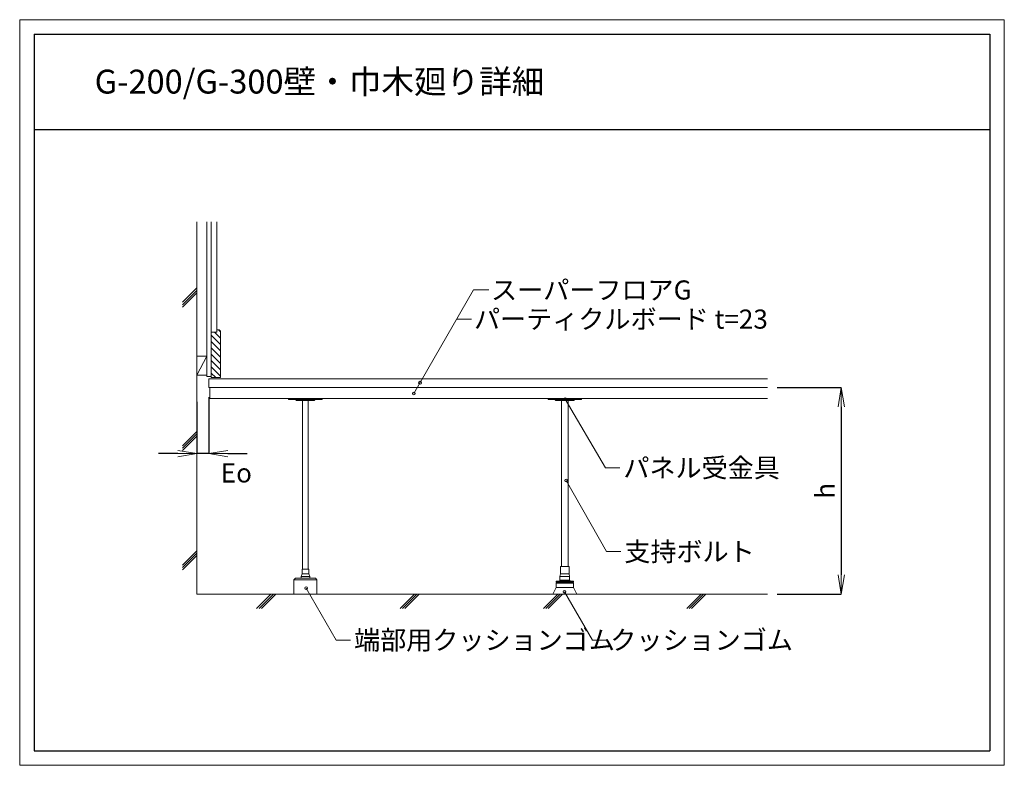
# Model space of a CAD drawing. Extents: x -8609 to -6549, y 8250 to 9810.
import ezdxf
from ezdxf.enums import TextEntityAlignment as Align

# ---------------------------------------------------------------- set-up
doc = ezdxf.new("R2010")
doc.units = 0
doc.header["$LTSCALE"] = 10
doc.layers.get('0').update_dxf_attribs({"linetype": 'CONTINUOUS'})
doc.layers.get('DEFPOINTS').update_dxf_attribs({"linetype": 'CONTINUOUS'})
for name, color, linetype, lineweight in [('UFG納まり', 7, 'CONTINUOUS', 13), ('UFG納まり文字', 161, 'CONTINUOUS', 5), ('寸法', 8, 'CONTINUOUS', 13), ('納まり', 7, 'CONTINUOUS', 13), ('納まり文字', 161, 'CONTINUOUS', 5)]:
    doc.layers.add(name, color=color, linetype=linetype, lineweight=lineweight)
doc.layers.add('WAKU', color=4, linetype='CONTINUOUS')
doc.layers.add('waku2', color=7, linetype='CONTINUOUS', lineweight=13, plot=False)
doc.styles.add('ＭＳ ゴシック', font='romans.shx', dxfattribs={"width": 0.8, "bigfont": 'bigfont.shx'})
doc.dimstyles.new('D20', dxfattribs={"dimscale": 20, "dimtxt": 2, "dimasz": 2, "dimexe": 0, "dimexo": 1, "dimgap": 0.7, "dimtad": 1, "dimdec": 0, "dimzin": 12, "dimdsep": 46, "dimtxsty": 'ＭＳ ゴシック', "dimblk": 'OPEN', "dimcen": 1, "dimclrd": 256, "dimclre": 256, "dimclrt": 256, "dimadec": 0, "dimazin": 2, "dimtfac": 1, "dimtdec": 0, "dimtix": 1, "dimtmove": 2, "dimatfit": 3, "dimldrblk": 'OPEN', "dimfxl": 1, "dimtolj": 1, "dimtzin": 0, "dimarcsym": 0})

# ---------------------------------------------------------------- blocks, each defined once
blk = doc.blocks.new('_OPEN')
at = {"color": 0, "linetype": 'ByBlock'}
for p, q in [((-1, 0.167), (0, 0)), ((0, 0), (-1, -0.167)), ((0, 0), (-1, 0))]:
    blk.add_line(p, q, dxfattribs=at)
blk = doc.blocks.new('*D5')
at = {"layer": 'DEFPOINTS', "color": 0, "transparency": 16777216}
for p in [(-8238.6, 9029.9), (-8213.6, 9039.9), (-8238.6, 8901.7)]:
    blk.add_point(p, dxfattribs=at)
at = {"layer": '納まり', "lineweight": -2, "transparency": 16777216}
for p, q in [((-8238.6, 9009.9), (-8238.6, 8901.7)), ((-8213.6, 9019.9), (-8213.6, 8901.7)), ((-8278.6, 8901.7), (-8318.6, 8901.7)), ((-8213.6, 8901.7), (-8238.6, 8901.7)), ((-8173.6, 8901.7), (-8133.6, 8901.7))]:
    blk.add_line(p, q, dxfattribs=at)
at = {"layer": '納まり', "lineweight": -2, "transparency": 16777216, "xscale": 40, "yscale": 40, "zscale": 40}
blk.add_blockref('_OPEN', (-8238.6, 8901.7), dxfattribs=at)
at = {"layer": '納まり', "lineweight": -2, "transparency": 16777216, "xscale": 40, "yscale": 40, "zscale": 40, "rotation": 180}
blk.add_blockref('_OPEN', (-8213.6, 8901.7), dxfattribs=at)
at = {"layer": '納まり', "transparency": 16777216, "insert": (-8156, 8861.3), "char_height": 40, "attachment_point": 5, "style": 'ＭＳ ゴシック'}
blk.add_mtext('\\A1;{\\fArial|b0|i0|c0|p32;Eo}', dxfattribs=at)
blk = doc.blocks.new('*D4')
at = {"layer": 'DEFPOINTS', "color": 0, "transparency": 16777216}
for p in [(-7044.7, 9039.9), (-7044.7, 8607.9), (-6890.3, 8607.9)]:
    blk.add_point(p, dxfattribs=at)
at = {"layer": '納まり', "lineweight": -2, "transparency": 16777216}
for p, q in [((-7024.7, 9039.9), (-6890.3, 9039.9)), ((-6890.3, 8999.9), (-6890.3, 8647.9)), ((-7024.7, 8607.9), (-6890.3, 8607.9))]:
    blk.add_line(p, q, dxfattribs=at)
at = {"layer": '納まり', "lineweight": -2, "transparency": 16777216, "xscale": 40, "yscale": 40, "zscale": 40}
for p, rotation in [((-6890.3, 9039.9), 90), ((-6890.3, 8607.9), 270)]:
    blk.add_blockref('_OPEN', p, dxfattribs=dict(at, rotation=rotation))
at = {"layer": '納まり', "transparency": 16777216, "insert": (-6924.3, 8823.9), "char_height": 40, "attachment_point": 5, "rotation": 90, "style": 'ＭＳ ゴシック'}
blk.add_mtext('\\A1;{\\fArial|b0|i0|c0|p32;h}', dxfattribs=at)

msp = doc.modelspace()

# ---------------------------------------------------------------- hatches: boundary and pattern name
at = {"layer": '寸法'}
h = msp.add_hatch(dxfattribs=at)
h.set_pattern_fill('ANSI31', color=256, scale=75, angle=90, style=0)
h.set_pattern_definition([(135, (-104572.888, 1927.361), (-6.6291261, -6.6291261), [])])
h.paths.add_polyline_path([(-8189.1, 9157.9), (-8192.1, 9160.9), (-8197.1, 9160.9), (-8197.1, 9155.9), (-8208.6, 9155.9), (-8208.6, 9060.9), (-8189.1, 9060.9)])

# ---------------------------------------------------------------- linework, layer by layer
at = {"layer": 'UFG納まり'}
for p, q in [((-8017.6, 8659.9), (-8017.6, 9012.9)), ((-8005.6, 8659.9), (-8005.6, 9012.9)), ((-8035.6, 8637.9), (-7987.6, 8637.9))]:
    msp.add_line(p, q, dxfattribs=at)
for points in [[(-8046.6, 9016.9), (-8046.6, 9014.9), (-7976.6, 9014.9), (-7976.6, 9016.9)], [(-8004.6, 8649.9), (-8004.6, 8659.9), (-8018.6, 8659.9), (-8018.6, 8649.9)], [(-7987.6, 8607.9), (-7987.6, 8637.9), (-7990.6, 8640.9), (-8032.6, 8640.9), (-8035.6, 8637.9), (-8035.6, 8607.9)]]:
    msp.add_lwpolyline(points, close=True, dxfattribs=at)
msp.add_lwpolyline([(-7991.6, 9014.9, -0.414214), (-7993.6, 9012.9), (-8011.6, 9012.9), (-8029.6, 9012.9, -0.414214), (-8031.6, 9014.9), (-8031.6, 9014.9)], format="xyb", dxfattribs=at)
for points in [[(-8020.6, 8644.9), (-8018.6, 8649.9)], [(-8004.6, 8649.9), (-8002.6, 8644.9), (-8020.6, 8644.9)], [(-8020.6, 8644.9), (-8020.6, 8640.9)], [(-8002.6, 8644.9), (-8002.6, 8640.9)]]:
    msp.add_lwpolyline(points, dxfattribs=at)
at = {"layer": 'UFG納まり文字'}
for p, q in [((-7784.7, 9027.6), (-7659.6, 9244.1)), ((-7659.6, 9244.1), (-7628.1, 9244.1)), ((-7695.3, 9183.2), (-7663.8, 9183.2)), ((-7468.1, 9015.7), (-7383.8, 8872)), ((-7383.8, 8872), (-7353.8, 8872)), ((-7466, 8845.5), (-7381.8, 8696.7)), ((-7381.8, 8696.7), (-7351.8, 8696.7)), ((-8009.9, 8620.3), (-7947.2, 8511.7)), ((-7469.4, 8612.5), (-7411.1, 8511.7)), ((-7947.2, 8511.7), (-7917.2, 8511.7)), ((-7411.1, 8511.7), (-7381.1, 8511.7))]:
    msp.add_line(p, q, dxfattribs=at)
for centre in [(-7771.7, 9050.1), (-7784.7, 9027.6), (-7468.1, 9015.6), (-7466, 8845.4), (-8009.9, 8620.3), (-7469.4, 8612.5)]:
    msp.add_circle(centre, 3, dxfattribs=at)
at = {"layer": 'WAKU'}
for p, q in [((-8579.3, 9779.6), (-8579.3, 9579.6)), ((-8579.3, 9779.6), (-6579.3, 9779.6)), ((-6579.3, 9779.6), (-6579.3, 8279.6)), ((-8579.3, 9579.6), (-8579.3, 8279.6)), ((-8579.3, 9579.6), (-6579.3, 9579.6)), ((-8579.3, 8279.6), (-6579.3, 8279.6))]:
    msp.add_line(p, q, dxfattribs=at)
at = {"layer": 'waku2'}
msp.add_lwpolyline([(-8609.3, 9809.6), (-6549.3, 9809.6), (-6549.3, 8249.6), (-8609.3, 8249.6)], close=True, dxfattribs=at)
at = {"layer": '納まり'}
for p, q in [((-8238.6, 9386.7), (-8238.6, 8607.9)), ((-8218.1, 9386.7), (-8218.1, 9062.9)), ((-8208.6, 9386.7), (-8208.6, 9155.9)), ((-8197.1, 9386.7), (-8197.1, 9155.9)), ((-8238.6, 9248.3), (-8268.6, 9218.3)), ((-8238.6, 9243.3), (-8268.6, 9213.3)), ((-8238.6, 9238.3), (-8268.6, 9208.3)), ((-8208.6, 9155.9), (-8208.6, 9060.9)), ((-8208.6, 9155.9), (-8197.1, 9155.9)), ((-8192.1, 9160.9), (-8197.1, 9160.9)), ((-8192.1, 9160.9), (-8189.1, 9157.9)), ((-8189.1, 9060.9), (-8189.1, 9157.9)), ((-8218.1, 9105.9), (-8238.6, 9065.9)), ((-8218.1, 9105.9), (-8238.6, 9105.9)), ((-8218.1, 9065.9), (-8238.6, 9065.9)), ((-8208.6, 9062.9), (-8218.1, 9062.9)), ((-8213.6, 9057.9), (-7044.7, 9057.9)), ((-8213.6, 9057.9), (-8213.6, 9039.9)), ((-8208.6, 9060.9), (-8189.1, 9060.9)), ((-8213.6, 9039.9), (-7044.7, 9039.9)), ((-8211.6, 9016.9), (-8211.6, 9039.9)), ((-8211.6, 9016.9), (-7044.7, 9016.9)), ((-7475.9, 8665.9), (-7475.9, 9012.9)), ((-7461.9, 8665.9), (-7461.9, 9012.9)), ((-8238.6, 8948.3), (-8268.6, 8918.3)), ((-8238.6, 8943.3), (-8268.6, 8913.3)), ((-8238.6, 8938.3), (-8268.6, 8908.3)), ((-8238.6, 8698.3), (-8268.6, 8668.3)), ((-8238.6, 8693.3), (-8268.6, 8663.3)), ((-8238.6, 8688.3), (-8268.6, 8658.3)), ((-8238.6, 8607.9), (-7044.7, 8607.9)), ((-8083.6, 8607.9), (-8113.6, 8577.9)), ((-8078.6, 8607.9), (-8108.6, 8577.9)), ((-8073.6, 8607.9), (-8103.6, 8577.9)), ((-7783.6, 8607.9), (-7813.6, 8577.9)), ((-7778.6, 8607.9), (-7808.6, 8577.9)), ((-7773.6, 8607.9), (-7803.6, 8577.9)), ((-7483.6, 8607.9), (-7513.6, 8577.9)), ((-7478.6, 8607.9), (-7508.6, 8577.9)), ((-7473.6, 8607.9), (-7503.6, 8577.9)), ((-7183.6, 8607.9), (-7213.6, 8577.9)), ((-7178.6, 8607.9), (-7208.6, 8577.9)), ((-7173.6, 8607.9), (-7203.6, 8577.9))]:
    msp.add_line(p, q, dxfattribs=at)
for points in [[(-7503.9, 9016.9), (-7503.9, 9014.9), (-7433.9, 9014.9), (-7433.9, 9016.9)], [(-7468.9, 8634.9), (-7486.9, 8634.9), (-7486.9, 8632.9), (-7468.9, 8632.9), (-7450.9, 8632.9), (-7450.9, 8634.9)], [(-7450.9, 8621.9), (-7468.9, 8621.9), (-7486.9, 8621.9), (-7493.9, 8607.9), (-7468.9, 8607.9), (-7443.9, 8607.9)]]:
    msp.add_lwpolyline(points, close=True, dxfattribs=at)
msp.add_lwpolyline([(-7448.9, 9014.9, -0.414214), (-7450.9, 9012.9), (-7468.9, 9012.9), (-7486.9, 9012.9, -0.414214), (-7488.9, 9014.9), (-7488.9, 9014.9)], format="xyb", dxfattribs=at)
for points in [[(-7477.9, 8649.9), (-7477.9, 8665.9), (-7459.9, 8665.9), (-7459.9, 8649.9)], [(-7486.9, 8630.9), (-7484.9, 8632.9)], [(-7459.9, 8636.9), (-7468.9, 8636.9), (-7458.4, 8636.9), (-7458.4, 8634.9), (-7468.9, 8634.9), (-7479.4, 8634.9), (-7479.4, 8636.9), (-7468.9, 8636.9), (-7477.9, 8636.9)], [(-7458.9, 8644.9), (-7459.9, 8649.9), (-7477.9, 8649.9), (-7478.9, 8644.9)], [(-7478.9, 8636.9), (-7478.9, 8644.9), (-7458.9, 8644.9), (-7458.9, 8636.9)], [(-7450.9, 8630.9), (-7452.9, 8632.9)], [(-7450.9, 8621.9), (-7450.9, 8630.9), (-7468.9, 8630.9), (-7486.9, 8630.9), (-7486.9, 8621.9)]]:
    msp.add_lwpolyline(points, dxfattribs=at)

# ---------------------------------------------------------------- texts
at = {"layer": '納まり文字', "style": 'ＭＳ ゴシック'}
msp.add_text('G-200/G-300壁・巾木廻り詳細', height=50, dxfattribs=at).set_placement((-8452.5, 9655.1))
for s, p in [('スーパーフロアG', (-7623.1, 9244.1)), ('パーティクルボード t=23', (-7658.8, 9183.2)), ('パネル受金具', (-7346.3, 8872)), ('支持ボルト', (-7344.3, 8696.7)), ('端部用クッションゴム', (-7909.7, 8511.7)), ('クッションゴム', (-7373.6, 8511.7))]:
    msp.add_text(s, height=40, dxfattribs=at).set_placement(p, align=Align.MIDDLE_LEFT)

# ---------------------------------------------------------------- dimensions: what is measured, and where the dimension line sits
at = {"layer": '納まり'}
dim = msp.add_linear_dim(base=(-8238.6, 8901.7), p1=(-8213.6, 9039.9), p2=(-8238.6, 9029.9), text='{\\fArial|b0|i0|c0|p32;Eo}', dimstyle='D20', dxfattribs=at)
dim.commit()
dim.dimension.update_dxf_attribs({"geometry": '*D5', "text_midpoint": (-8156, 8861.3), "dimtype": 160})
dim = msp.add_linear_dim(base=(-6890.3, 8607.9), p1=(-7044.7, 9039.9), p2=(-7044.7, 8607.9), angle=90, text='{\\fArial|b0|i0|c0|p32;h}', dimstyle='D20', dxfattribs=at)
dim.commit()
dim.dimension.update_dxf_attribs({"geometry": '*D4', "text_midpoint": (-6924.3, 8823.9)})

doc.saveas('drawing.dxf')
